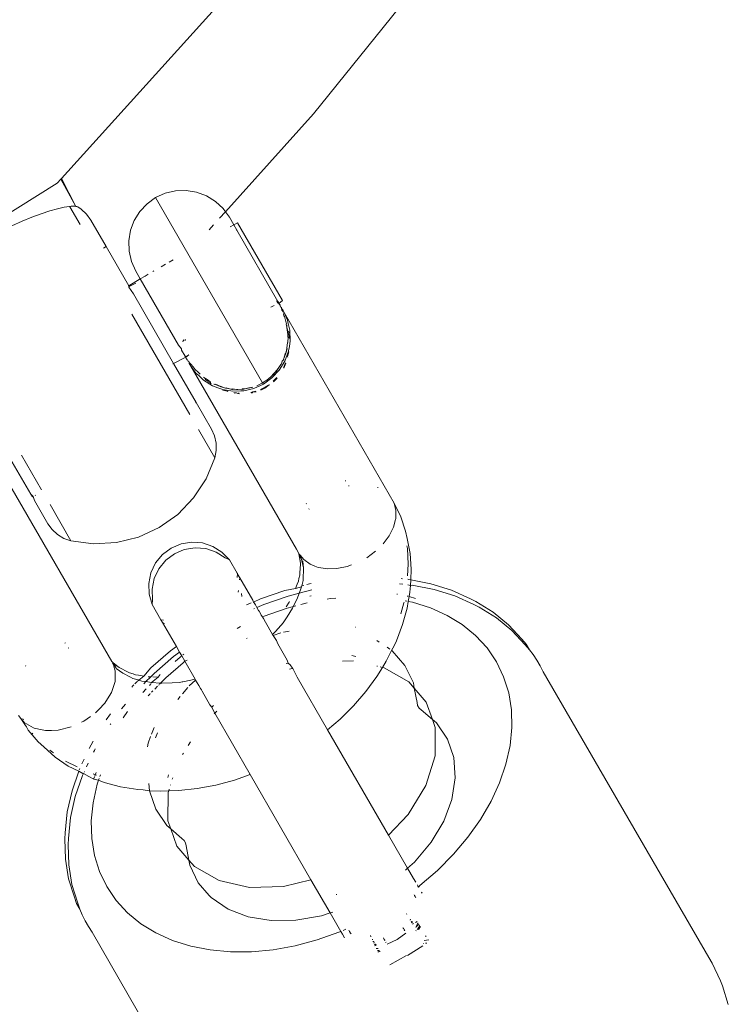
# Model space of a CAD drawing. Units: millimetres. Extents: x -4534 to 4839, y -3372 to 5344.
# Drawn here: x 1363 to 1402, y 2307 to 2362 of the extents above; entities that cross this region are included whole.
import ezdxf

# ---------------------------------------------------------------- set-up
doc = ezdxf.new("R2010")
doc.units = ezdxf.units.MM
doc.layers.add('Toestel 2D', color=7, linetype='Continuous', lineweight=20)

# ---------------------------------------------------------------- blocks, each defined once
blk = doc.blocks.new('RB1308_')
at = {"color": 0}
for p, q in [((-399.5791, -457.3749), (-398.0482, -455.4722)), ((-399.5867, -456.1908), (-400.9806, -457.735)), ((-400.0691, -457.9191), (-399.5791, -457.3749)), ((-401.0035, -457.7604), (-401.8224, -458.2734)), ((-400.9836, -457.7383), (-401.0035, -457.7604)), ((-400.9806, -457.735), (-400.9836, -457.7383)), ((-400.9004, -457.8896), (-400.9836, -457.7383)), ((-400.9806, -457.735), (-400.9004, -457.8896)), ((-400.4033, -457.8159), (-400.4569, -457.8402)), ((-400.3461, -457.8025), (-400.4033, -457.8159)), ((-400.2873, -457.8006), (-400.3461, -457.8025)), ((-400.2293, -457.8101), (-400.2873, -457.8006)), ((-400.1743, -457.8307), (-400.2293, -457.8101)), ((-400.5047, -457.8745), (-400.5449, -457.9173)), ((-400.4569, -457.8402), (-400.5047, -457.8745)), ((-400.4569, -457.8402), (-399.8623, -458.87)), ((-400.1245, -457.8616), (-400.1743, -457.8307)), ((-400.0816, -457.9017), (-400.1245, -457.8616)), ((-401.0926, -457.9301), (-401.1445, -457.9492)), ((-401.0448, -457.9148), (-401.0926, -457.9301)), ((-401.0448, -457.9148), (-401.0016, -457.903)), ((-401.0016, -457.903), (-400.9647, -457.8946)), ((-400.9349, -457.8892), (-400.9647, -457.8946)), ((-400.9266, -457.8882), (-400.9349, -457.8892)), ((-400.8763, -457.9908), (-400.9332, -457.8922)), ((-400.9266, -457.8882), (-400.9117, -457.8887)), ((-400.904, -457.889), (-400.9117, -457.8887)), ((-400.9004, -457.8896), (-400.904, -457.889)), ((-400.8957, -457.8908), (-400.9004, -457.8896)), ((-400.8898, -457.8924), (-400.8957, -457.8908)), ((-400.8898, -457.8924), (-400.8712, -457.9058)), ((-400.841, -457.9332), (-400.8712, -457.9058)), ((-400.5449, -457.9173), (-400.576, -457.9672)), ((-400.1021, -457.9558), (-400.0691, -457.9191)), ((-400.0691, -457.9191), (-400.0816, -457.9017)), ((-400.0474, -457.9494), (-400.0691, -457.9191)), ((-401.1993, -457.9719), (-401.2556, -457.9979)), ((-401.1445, -457.9492), (-401.1993, -457.9719)), ((-400.8171, -457.9663), (-400.841, -457.9332)), ((-400.8171, -457.9663), (-400.7324, -458.113)), ((-400.576, -457.9672), (-400.5967, -458.0222)), ((-400.0228, -457.992), (-400.0474, -457.9494)), ((-400.0016, -457.9806), (-400.0228, -457.992)), ((-399.7521, -458.4129), (-400.0016, -457.9806)), ((-400.5967, -458.0222), (-400.6064, -458.0801)), ((-400.1604, -458.0204), (-400.1353, -457.9926)), ((-400.0228, -457.992), (-400.0426, -458.0034)), ((-400.0059, -458.0213), (-400.0228, -457.992)), ((-400.0073, -458.019), (-400.0059, -458.0213)), ((-399.7771, -458.4177), (-400.0059, -458.0213)), ((-400.6064, -458.0801), (-400.6045, -458.1388)), ((-400.7467, -458.1213), (-400.7324, -458.113)), ((-400.6069, -458.3303), (-400.7324, -458.113)), ((-400.6045, -458.1388), (-400.5912, -458.1959)), ((-400.5912, -458.1959), (-400.567, -458.2494)), ((-400.3598, -458.1866), (-400.382, -458.1994)), ((-400.5424, -458.292), (-400.567, -458.2494)), ((-400.4663, -458.2481), (-400.4723, -458.2516)), ((-400.4015, -458.2106), (-400.427, -458.2254)), ((-400.6069, -458.3303), (-400.5424, -458.292)), ((-400.5156, -458.2774), (-400.5424, -458.292)), ((-400.5424, -458.292), (-400.3299, -458.6601)), ((-400.4986, -458.2668), (-400.5156, -458.2774)), ((-400.6106, -458.3323), (-400.6069, -458.3303)), ((-400.6069, -458.3303), (-400.6046, -458.3344)), ((-400.6067, -458.3391), (-400.6046, -458.3344)), ((-400.6067, -458.3391), (-400.5807, -458.3757)), ((-400.6046, -458.3344), (-400.5678, -458.3169)), ((-400.6046, -458.3344), (-400.6029, -458.3373)), ((-400.5807, -458.3757), (-400.3571, -458.763)), ((-399.7846, -458.4143), (-399.7784, -458.4282)), ((-399.7771, -458.4177), (-399.7752, -458.4221)), ((-399.7752, -458.4221), (-399.7728, -458.425)), ((-399.7521, -458.4129), (-399.7718, -458.4291)), ((-399.7989, -458.4401), (-399.8166, -458.4503)), ((-399.7728, -458.425), (-399.7784, -458.4282)), ((-399.7718, -458.4291), (-399.7784, -458.4282)), ((-399.7728, -458.425), (-399.7718, -458.4291)), ((-399.7718, -458.4291), (-399.7676, -458.4341)), ((-399.7699, -458.4325), (-399.7718, -458.4291)), ((-399.7662, -458.4365), (-399.7699, -458.4325)), ((-399.7676, -458.4341), (-399.7662, -458.4365)), ((-399.7648, -458.4389), (-399.7662, -458.4365)), ((-399.7649, -458.4441), (-399.7648, -458.4389)), ((-399.7649, -458.4441), (-399.763, -458.4475)), ((-399.7573, -458.4519), (-399.763, -458.4475)), ((-399.7573, -458.4519), (-399.7581, -458.4566)), ((-399.7581, -458.4566), (-399.7512, -458.4624)), ((-399.7581, -458.4566), (-399.7551, -458.4656)), ((-399.7512, -458.4624), (-399.7551, -458.4656)), ((-399.7551, -458.4656), (-399.7528, -458.4691)), ((-399.7512, -458.4624), (-399.7528, -458.4691)), ((-399.752, -458.4727), (-399.7528, -458.4691)), ((-399.7498, -458.4763), (-399.752, -458.4727)), ((-399.7512, -458.4624), (-399.7482, -458.4677)), ((-399.7498, -458.4763), (-399.7432, -458.4787)), ((-399.7482, -458.4677), (-399.7432, -458.4787)), ((-400.5894, -458.4878), (-400.2672, -459.0458)), ((-399.7439, -458.4981), (-399.7463, -458.4856)), ((-399.7417, -458.5016), (-399.7439, -458.4981)), ((-399.7432, -458.4787), (-399.7238, -458.5215)), ((-399.1318, -459.5384), (-399.7432, -458.4787)), ((-399.7417, -458.5016), (-399.7395, -458.5054)), ((-399.7391, -458.5107), (-399.7395, -458.5054)), ((-399.7391, -458.5107), (-399.7373, -458.5138)), ((-399.7373, -458.5138), (-399.7362, -458.5213)), ((-399.7362, -458.5213), (-399.7317, -458.5374)), ((-399.7238, -458.5215), (-399.7197, -458.5395)), ((-399.7305, -458.5427), (-399.7317, -458.5374)), ((-399.7305, -458.5427), (-399.731, -458.5464)), ((-399.731, -458.5464), (-399.7282, -458.5611)), ((-399.7282, -458.5611), (-399.7284, -458.5477)), ((-399.7282, -458.5611), (-399.7247, -458.5767)), ((-399.7282, -458.5611), (-399.7259, -458.5791)), ((-399.7259, -458.5791), (-399.7239, -458.5864)), ((-399.7242, -458.5821), (-399.7247, -458.5767)), ((-399.7247, -458.5767), (-399.7197, -458.5853)), ((-399.7197, -458.5853), (-399.7242, -458.5821)), ((-399.7239, -458.5864), (-399.7225, -458.605)), ((-399.7109, -458.5774), (-399.7197, -458.5395)), ((-399.7197, -458.5853), (-399.7176, -458.589)), ((-399.7109, -458.5774), (-399.7086, -458.6374)), ((-400.3056, -458.6419), (-400.3037, -458.6373)), ((-400.3037, -458.6373), (-400.3007, -458.6317)), ((-400.2915, -458.6296), (-400.295, -458.6357)), ((-399.7207, -458.6166), (-399.7229, -458.6425)), ((-399.718, -458.601), (-399.7225, -458.605)), ((-399.7225, -458.605), (-399.7222, -458.6099)), ((-399.7222, -458.6099), (-399.7222, -458.614)), ((-399.7207, -458.6166), (-399.7222, -458.614)), ((-399.7215, -458.645), (-399.7207, -458.6166)), ((-399.7176, -458.589), (-399.718, -458.601)), ((-399.718, -458.601), (-399.7159, -458.6046)), ((-399.7159, -458.6046), (-399.7158, -458.6208)), ((-399.7137, -458.6245), (-399.7158, -458.6208)), ((-399.7086, -458.6374), (-399.7139, -458.6675)), ((-400.3142, -458.6814), (-400.3299, -458.6601)), ((-400.3142, -458.6814), (-400.3144, -458.6788)), ((-400.313, -458.6894), (-400.3142, -458.6814)), ((-400.313, -458.6894), (-400.2938, -458.7227)), ((-399.7185, -458.6948), (-399.7393, -458.7498)), ((-399.7278, -458.6788), (-399.7343, -458.7058)), ((-399.7343, -458.7058), (-399.7265, -458.6811)), ((-399.7272, -458.6763), (-399.7278, -458.6788)), ((-399.7265, -458.6811), (-399.7278, -458.6788)), ((-399.7272, -458.6763), (-399.7235, -458.6483)), ((-399.7265, -458.6811), (-399.7272, -458.6763)), ((-399.7229, -458.6425), (-399.7251, -458.6455)), ((-399.7251, -458.6455), (-399.7235, -458.6483)), ((-399.7235, -458.6483), (-399.7229, -458.6425)), ((-399.7183, -458.6917), (-399.7185, -458.6948)), ((-399.7169, -458.6978), (-399.7185, -458.6948)), ((-399.7139, -458.6675), (-399.7183, -458.6917)), ((-400.2894, -458.7279), (-400.3571, -458.763)), ((-400.2938, -458.7227), (-400.2924, -458.725)), ((-400.2938, -458.7227), (-400.2894, -458.7279)), ((-400.2727, -458.7136), (-400.2924, -458.725)), ((-400.2727, -458.7136), (-400.2894, -458.7279)), ((-400.2872, -458.7341), (-400.2894, -458.7279)), ((-400.2894, -458.7279), (-400.2874, -458.7313)), ((-400.2874, -458.7313), (-400.2858, -458.7365)), ((-400.2872, -458.7341), (-400.2858, -458.7365)), ((-400.2844, -458.7389), (-400.2872, -458.7341)), ((-400.2858, -458.7365), (-400.2811, -458.7423)), ((-400.2858, -458.7365), (-400.2844, -458.7389)), ((-400.2811, -458.7423), (-400.2844, -458.7389)), ((-400.2811, -458.7423), (-400.2779, -458.7448)), ((-400.2779, -458.7448), (-400.2769, -458.7519)), ((-399.7393, -458.7498), (-399.7703, -458.7997)), ((-399.7537, -458.75), (-399.7576, -458.7629)), ((-399.7478, -458.7436), (-399.7537, -458.75)), ((-399.7478, -458.7436), (-399.7459, -458.7383)), ((-399.7437, -458.7421), (-399.7478, -458.7436)), ((-399.7442, -458.7342), (-399.7459, -458.7383)), ((-399.7372, -458.7086), (-399.7442, -458.7342)), ((-399.7442, -458.7342), (-399.7357, -458.7112)), ((-399.7343, -458.7058), (-399.7372, -458.7086)), ((-399.7357, -458.7112), (-399.7343, -458.7058)), ((-399.7169, -458.6978), (-399.7243, -458.7231)), ((-399.7223, -458.7265), (-399.7243, -458.7231)), ((-400.3571, -458.763), (-400.3612, -458.7643)), ((-400.3571, -458.763), (-400.2324, -458.979)), ((-400.2769, -458.7519), (-400.2715, -458.7542)), ((-400.2715, -458.7542), (-400.2662, -458.7607)), ((-400.2715, -458.7542), (-400.2709, -458.7624)), ((-400.2709, -458.7624), (-400.2678, -458.7677)), ((-400.2678, -458.7677), (-400.2622, -458.7655)), ((-400.2611, -458.777), (-400.2678, -458.7677)), ((-400.2622, -458.7655), (-400.2662, -458.7607)), ((-400.2622, -458.7655), (-400.2604, -458.7687)), ((-400.2334, -458.8157), (-400.2611, -458.777)), ((-399.675, -459.7945), (-400.2611, -458.777)), ((-400.2417, -458.7903), (-400.2604, -458.7687)), ((-400.2395, -458.7941), (-400.2417, -458.7903)), ((-400.2395, -458.7941), (-400.2351, -458.797)), ((-400.2351, -458.797), (-400.2333, -458.8001)), ((-400.2333, -458.8001), (-400.2251, -458.8072)), ((-399.8106, -458.8426), (-399.7703, -458.7997)), ((-399.7755, -458.7908), (-399.7944, -458.8124)), ((-399.7755, -458.7908), (-399.7918, -458.8117)), ((-399.7755, -458.7908), (-399.7607, -458.769)), ((-399.7597, -458.7661), (-399.7607, -458.769)), ((-399.7576, -458.7629), (-399.7597, -458.7661)), ((-399.7432, -458.7766), (-399.747, -458.7854)), ((-399.7451, -458.7887), (-399.7413, -458.7799)), ((-399.735, -458.758), (-399.7432, -458.7766)), ((-399.7413, -458.7799), (-399.7331, -458.7613)), ((-400.2224, -458.8259), (-400.2334, -458.8157)), ((-400.2157, -458.8168), (-400.2251, -458.8072)), ((-400.2197, -458.8283), (-400.2224, -458.8259)), ((-400.1905, -458.8559), (-400.2197, -458.8283)), ((-400.2125, -458.8182), (-400.2157, -458.8168)), ((-400.2105, -458.8215), (-400.2157, -458.8168)), ((-400.1911, -458.8391), (-400.1852, -458.8425)), ((-400.1406, -458.8868), (-400.1905, -458.8559)), ((-400.1852, -458.8425), (-400.1807, -458.8457)), ((-400.1852, -458.8425), (-400.1781, -458.8548)), ((-400.1807, -458.8457), (-400.177, -458.8482)), ((-400.1781, -458.8548), (-400.1646, -458.8545)), ((-400.1675, -458.8605), (-400.1781, -458.8548)), ((-400.177, -458.8482), (-400.1646, -458.8545)), ((-400.1617, -458.8586), (-400.1675, -458.8605)), ((-400.1654, -458.8641), (-400.1675, -458.8605)), ((-400.1646, -458.8545), (-400.1617, -458.8586)), ((-400.1617, -458.8586), (-400.1577, -458.8613)), ((-399.8387, -458.8547), (-399.8623, -458.87)), ((-399.8106, -458.8426), (-399.8584, -458.8768)), ((-399.8169, -458.8372), (-399.8387, -458.8547)), ((-399.8149, -458.8352), (-399.8169, -458.8372)), ((-399.7969, -458.8175), (-399.8149, -458.8352)), ((-399.7995, -458.8181), (-399.8149, -458.8352)), ((-399.7875, -458.8444), (-399.8033, -458.8607)), ((-399.8015, -458.8639), (-399.7857, -458.8476)), ((-399.7944, -458.8124), (-399.7995, -458.8181)), ((-399.7837, -458.8404), (-399.7875, -458.8444)), ((-399.7857, -458.8476), (-399.7818, -458.8437)), ((-400.1513, -458.8723), (-400.1654, -458.8641)), ((-400.1543, -458.8632), (-400.1577, -458.8613)), ((-400.1528, -458.8658), (-400.1577, -458.8613)), ((-400.1543, -458.8632), (-400.1528, -458.8658)), ((-400.1513, -458.8723), (-400.1528, -458.8658)), ((-400.1513, -458.8723), (-400.1492, -458.8759)), ((-400.1119, -458.8972), (-400.1406, -458.8868)), ((-400.1329, -458.8766), (-400.1276, -458.8795)), ((-400.1289, -458.8767), (-400.1238, -458.8794)), ((-400.0951, -458.8909), (-400.1252, -458.8767)), ((-400.1238, -458.8794), (-400.0976, -458.8901)), ((-400.0887, -458.9055), (-400.1119, -458.8972)), ((-400.0951, -458.8909), (-400.0976, -458.8901)), ((-400.0976, -458.8901), (-400.0938, -458.8932)), ((-400.0685, -458.8988), (-400.0951, -458.8909)), ((-400.0951, -458.8909), (-400.0938, -458.8932)), ((-400.0938, -458.8932), (-400.0685, -458.8988)), ((-400.0859, -458.907), (-400.0887, -458.9055)), ((-400.0859, -458.907), (-400.0842, -458.9099)), ((-400.0859, -458.907), (-400.0279, -458.9165)), ((-400.0586, -458.9161), (-400.0842, -458.9099)), ((-400.0647, -458.8977), (-400.0685, -458.8988)), ((-400.0685, -458.8988), (-400.0632, -458.9002)), ((-400.039, -458.9044), (-400.0647, -458.8977)), ((-400.0632, -458.9002), (-400.039, -458.9044)), ((-400.0346, -458.905), (-400.039, -458.9044)), ((-400.0304, -458.9035), (-400.0346, -458.905)), ((-400.0346, -458.905), (-400.029, -458.9059)), ((-400.029, -458.9059), (-400.0324, -458.9087)), ((-400.0075, -458.9071), (-400.0304, -458.9035)), ((-400.0075, -458.9071), (-400.029, -458.9059)), ((-399.9837, -458.915), (-400.0279, -458.9165)), ((-400.0036, -458.9069), (-400.0075, -458.9071)), ((-400.0006, -458.9075), (-400.0036, -458.9069)), ((-399.9765, -458.9059), (-400.0006, -458.9075)), ((-399.9674, -458.9141), (-399.9837, -458.915)), ((-399.9739, -458.904), (-399.9765, -458.9059)), ((-399.9732, -458.9075), (-399.9765, -458.9059)), ((-399.9739, -458.904), (-399.9587, -458.9035)), ((-399.9732, -458.9075), (-399.9587, -458.9035)), ((-399.9119, -458.9011), (-399.9674, -458.9141)), ((-399.9587, -458.9035), (-399.9461, -458.9)), ((-399.9587, -458.9035), (-399.9481, -458.902)), ((-399.9461, -458.9), (-399.9387, -458.8985)), ((-399.9162, -458.8937), (-399.9405, -458.9004)), ((-399.9162, -458.8937), (-399.9387, -458.8985)), ((-399.8584, -458.8768), (-399.9119, -458.9011)), ((-399.8953, -458.887), (-399.8874, -458.8828)), ((-399.8623, -458.87), (-399.8874, -458.8828)), ((-399.8485, -458.894), (-399.8736, -458.9067)), ((-399.8718, -458.9099), (-399.8466, -458.8972)), ((-399.8584, -458.8768), (-399.8623, -458.87)), ((-399.8306, -458.8823), (-399.8485, -458.894)), ((-399.8466, -458.8972), (-399.8306, -458.8823)), ((-399.8306, -458.8823), (-399.8231, -458.8818)), ((-400.0586, -458.9161), (-400.0566, -458.9195)), ((-400.0071, -458.926), (-400.023, -458.9242)), ((-400.021, -458.9276), (-400.0071, -458.926)), ((-400.0071, -458.926), (-400.0008, -458.9298)), ((-400.0008, -458.9298), (-399.9913, -458.9309)), ((-399.9933, -458.9275), (-399.9991, -458.9269)), ((-399.9226, -458.9221), (-399.9272, -458.9233)), ((-399.9254, -458.9265), (-399.9201, -458.9252)), ((-399.9201, -458.9252), (-399.9161, -458.9205)), ((-399.8999, -458.9164), (-399.9161, -458.9205)), ((-399.9161, -458.9205), (-399.898, -458.9197)), ((-400.2324, -458.979), (-400.236, -458.9811)), ((-400.2324, -458.979), (-400.1464, -459.1279)), ((-400.2191, -459.129), (-400.1283, -459.2863)), ((-400.1464, -459.1279), (-400.1297, -459.1652)), ((-400.1297, -459.1652), (-400.1209, -459.2052)), ((-400.1209, -459.2052), (-400.1205, -459.2461)), ((-401.2665, -459.288), (-401.1502, -459.4893)), ((-401.0915, -459.4639), (-401.2029, -459.2711)), ((-400.1766, -459.4035), (-400.1283, -459.2863)), ((-400.1283, -459.2863), (-400.1205, -459.2461)), ((-401.3023, -459.3781), (-400.6998, -460.4195)), ((-400.2458, -459.5097), (-400.1766, -459.4035)), ((-399.4033, -459.4155), (-399.4005, -459.4148)), ((-399.3824, -459.4425), (-399.385, -459.4432)), ((-399.2209, -459.4526), (-399.2238, -459.4511)), ((-401.1417, -459.504), (-401.1502, -459.4893)), ((-401.1502, -459.4893), (-401.1381, -459.5019)), ((-401.1381, -459.5019), (-401.1417, -459.504)), ((-401.1381, -459.5019), (-401.1303, -459.5237)), ((-401.1248, -459.4943), (-401.1274, -459.4957)), ((-400.3337, -459.6011), (-400.2458, -459.5097)), ((-401.1303, -459.5237), (-401.0558, -459.6529)), ((-401.044, -459.5462), (-400.9277, -459.7477)), ((-399.6212, -459.5433), (-399.6193, -459.541)), ((-399.6044, -459.5708), (-399.6062, -459.5729)), ((-399.1318, -459.5384), (-399.0947, -459.6141)), ((-399.1217, -459.5802), (-399.1318, -459.5384)), ((-400.437, -459.6745), (-400.3337, -459.6011)), ((-399.1242, -459.6296), (-399.1231, -459.6257)), ((-399.1231, -459.6257), (-399.1217, -459.5802)), ((-399.0678, -459.6947), (-399.0947, -459.6141)), ((-401.0318, -459.686), (-401.0558, -459.6529)), ((-400.5523, -459.7274), (-400.437, -459.6745)), ((-399.1595, -459.72), (-399.1359, -459.6729)), ((-399.1359, -459.6729), (-399.1242, -459.6296)), ((-401.0016, -459.7136), (-401.0318, -459.686)), ((-400.9664, -459.7345), (-401.0016, -459.7136)), ((-400.9277, -459.7477), (-400.9664, -459.7345)), ((-400.6754, -459.7578), (-400.5523, -459.7274)), ((-399.1819, -459.7501), (-399.1595, -459.72)), ((-399.0584, -459.7349), (-399.0678, -459.6947)), ((-399.0421, -459.8189), (-399.0584, -459.7349)), ((-400.9277, -459.7477), (-400.802, -459.7646)), ((-400.802, -459.7646), (-400.6754, -459.7578)), ((-400.4195, -459.8245), (-400.3713, -459.7884)), ((-400.3159, -459.7647), (-400.3713, -459.7884)), ((-400.3159, -459.7647), (-400.2564, -459.755)), ((-400.2381, -459.7868), (-400.2976, -459.7964)), ((-400.1963, -459.7599), (-400.2564, -459.755)), ((-400.2381, -459.7868), (-400.178, -459.7916)), ((-400.1963, -459.7599), (-400.1392, -459.779)), ((-400.0883, -459.8111), (-400.1392, -459.779)), ((-399.193, -459.7651), (-399.1819, -459.7501)), ((-399.0582, -459.7909), (-399.061, -459.7761)), ((-399.0532, -459.8769), (-399.0582, -459.7909)), ((-400.4576, -459.8712), (-400.4195, -459.8245)), ((-400.4012, -459.8563), (-400.353, -459.8201)), ((-400.353, -459.8201), (-400.2976, -459.7964)), ((-400.1209, -459.8107), (-400.178, -459.7916)), ((-400.1209, -459.8107), (-400.07, -459.8429)), ((-400.0883, -459.8111), (-400.0465, -459.8546)), ((-400.0465, -459.8546), (-400.07, -459.8429)), ((-399.675, -459.7945), (-399.6677, -459.807)), ((-399.6606, -459.8195), (-399.6677, -459.807)), ((-399.6568, -459.8317), (-399.6606, -459.8195)), ((-399.6606, -459.8195), (-399.6534, -459.8285)), ((-399.6594, -459.8321), (-399.6606, -459.8195)), ((-399.6541, -459.8604), (-399.6594, -459.8321)), ((-399.6541, -459.8604), (-399.6568, -459.8317)), ((-399.6568, -459.8317), (-399.6486, -459.8439)), ((-399.6534, -459.8285), (-399.6343, -459.8526)), ((-399.6534, -459.8285), (-399.6486, -459.8439)), ((-399.6486, -459.8439), (-399.642, -459.8573)), ((-399.6438, -459.8592), (-399.6486, -459.8439)), ((-399.2838, -459.8417), (-399.235, -459.8062)), ((-399.0363, -459.9062), (-399.0421, -459.8189)), ((-400.4576, -459.8712), (-400.4835, -459.9257)), ((-400.4393, -459.9029), (-400.4012, -459.8563)), ((-400.0465, -459.8546), (-400.0047, -459.9271)), ((-399.6553, -459.9252), (-399.6524, -459.8786)), ((-399.6515, -459.8743), (-399.6541, -459.8604)), ((-399.6524, -459.8786), (-399.6515, -459.8743)), ((-399.6362, -459.8985), (-399.6438, -459.8592)), ((-399.6386, -459.8618), (-399.6362, -459.8985)), ((-399.6362, -459.8985), (-399.6355, -459.9021)), ((-399.6343, -459.8526), (-399.5985, -459.8783)), ((-399.5985, -459.8783), (-399.5729, -459.8883)), ((-399.5729, -459.8883), (-399.5546, -459.8954)), ((-399.5546, -459.8954), (-399.5107, -459.9023)), ((-399.45, -459.9016), (-399.4406, -459.8998)), ((-399.4406, -459.8998), (-399.3935, -459.8904)), ((-399.3935, -459.8904), (-399.3678, -459.8811)), ((-399.0573, -459.9433), (-399.0532, -459.8769)), ((-400.4955, -459.9847), (-400.4835, -459.9257)), ((-400.4393, -459.9029), (-400.4652, -459.9574)), ((-400.0047, -459.9271), (-400.0014, -459.9327)), ((-400.0028, -459.9303), (-400.0047, -459.9271)), ((-400.0028, -459.9303), (-400.0031, -459.9526)), ((-400.0014, -459.9327), (-400.0028, -459.9303)), ((-399.9891, -459.9541), (-400.0014, -459.9327)), ((-399.9903, -459.9653), (-399.9891, -459.9541)), ((-399.9174, -460.0782), (-399.9891, -459.9541)), ((-399.6609, -459.9568), (-399.6555, -459.938)), ((-399.6555, -459.938), (-399.6553, -459.9252)), ((-399.6381, -459.9551), (-399.6356, -459.9078)), ((-399.6374, -459.9693), (-399.6381, -459.9551)), ((-399.6356, -459.9078), (-399.6355, -459.9021)), ((-399.5107, -459.9023), (-399.5044, -459.9033)), ((-399.5044, -459.9033), (-399.45, -459.9016)), ((-399.0394, -459.9643), (-399.0363, -459.9062)), ((-400.4931, -460.0449), (-400.4955, -459.9847)), ((-400.4772, -460.0164), (-400.4652, -459.9574)), ((-399.6799, -460.0132), (-399.67, -459.9883)), ((-399.6461, -460.0032), (-399.6799, -460.0132)), ((-399.67, -459.9883), (-399.6637, -459.9728)), ((-399.6637, -459.9728), (-399.6609, -459.9568)), ((-399.6515, -460.0202), (-399.6461, -460.0032)), ((-399.645, -459.9987), (-399.6461, -460.0032)), ((-399.6374, -459.9693), (-399.645, -459.9987)), ((-399.6337, -459.9957), (-399.645, -459.9987)), ((-399.6028, -459.9875), (-399.6177, -459.9915)), ((-399.5929, -459.9858), (-399.6028, -459.9875)), ((-399.1011, -459.9876), (-399.0834, -459.9892)), ((-399.0854, -459.959), (-399.0927, -459.9583)), ((-399.0496, -459.9623), (-399.0561, -459.9617)), ((-399.0552, -459.9918), (-399.0411, -459.996)), ((-399.0394, -459.9643), (-399.0496, -459.9623)), ((-399.0441, -460.0331), (-399.0411, -459.996)), ((-399.0411, -459.996), (-399.0394, -459.9643)), ((-399.0411, -459.996), (-399.0313, -459.994)), ((-398.9275, -459.9863), (-399.0394, -459.9643)), ((-399.0313, -459.994), (-398.9092, -460.018)), ((-398.8131, -460.0223), (-398.9275, -459.9863)), ((-400.4931, -460.0449), (-400.4764, -460.1028)), ((-400.4772, -460.0164), (-400.4748, -460.0766)), ((-399.9972, -460.0248), (-399.9991, -460.034)), ((-399.9795, -460.0415), (-399.9789, -460.0566)), ((-399.739, -460.0236), (-399.8742, -460.0708)), ((-399.8559, -460.1025), (-399.7207, -460.0553)), ((-399.6799, -460.0132), (-399.739, -460.0236)), ((-399.7207, -460.0553), (-399.6588, -460.0389)), ((-399.6713, -460.071), (-399.6588, -460.0389)), ((-399.6588, -460.0389), (-399.6515, -460.0202)), ((-399.6588, -460.0389), (-399.5891, -460.0205)), ((-399.6009, -460.0548), (-399.5925, -460.0533)), ((-399.1173, -460.0439), (-399.1138, -460.0446)), ((-399.0586, -460.0555), (-399.0542, -460.0563)), ((-399.0528, -460.0847), (-399.0482, -460.0575)), ((-399.0482, -460.0575), (-399.0441, -460.0331)), ((-399.0482, -460.0575), (-399.0135, -460.0684)), ((-398.9092, -460.018), (-398.7948, -460.054)), ((-398.7076, -460.0697), (-398.8131, -460.0223)), ((-398.7948, -460.054), (-398.6893, -460.1014)), ((-400.4764, -460.1028), (-400.4748, -460.0766)), ((-400.4279, -460.1867), (-400.4764, -460.1028)), ((-399.9254, -460.0932), (-399.9512, -460.1045)), ((-399.9139, -460.0882), (-399.9174, -460.0782)), ((-399.8742, -460.0708), (-399.9139, -460.0882)), ((-399.9091, -460.0926), (-399.9139, -460.0882)), ((-399.9021, -460.1043), (-399.9091, -460.0926)), ((-399.8938, -460.1191), (-399.9021, -460.1043)), ((-399.8938, -460.1191), (-399.8559, -460.1025)), ((-399.8848, -460.1347), (-399.8938, -460.1191)), ((-399.732, -460.1149), (-399.7154, -460.0884)), ((-399.6923, -460.1132), (-399.7317, -460.1236)), ((-399.7154, -460.0884), (-399.7135, -460.0845)), ((-399.6964, -460.1214), (-399.6923, -460.1132)), ((-399.6923, -460.1132), (-399.6713, -460.071)), ((-399.6774, -460.1092), (-399.6923, -460.1132)), ((-399.6151, -460.0928), (-399.6494, -460.1019)), ((-399.4874, -460.0694), (-399.5031, -460.0722)), ((-399.4563, -460.0664), (-399.4874, -460.0694)), ((-399.0947, -460.1534), (-399.0769, -460.092)), ((-399.0769, -460.092), (-399.0763, -460.0884)), ((-399.0617, -460.083), (-399.0703, -460.0813)), ((-399.0592, -460.1227), (-399.0528, -460.0847)), ((-399.0299, -460.0892), (-399.0528, -460.0847)), ((-398.9294, -460.1208), (-399.0299, -460.0892)), ((-398.7076, -460.0697), (-398.6776, -460.0852)), ((-398.6893, -460.1014), (-398.6593, -460.1169)), ((-398.5809, -460.1445), (-398.6776, -460.0852)), ((-398.6593, -460.1169), (-398.5625, -460.1762)), ((-399.9116, -460.1269), (-399.9071, -460.1249)), ((-399.8809, -460.1396), (-399.8848, -460.1347)), ((-399.8739, -460.1525), (-399.8809, -460.1396)), ((-399.8697, -460.1608), (-399.8739, -460.1525)), ((-399.864, -460.1708), (-399.8697, -460.1608)), ((-399.8532, -460.1661), (-399.864, -460.1708)), ((-399.864, -460.1708), (-399.8577, -460.1794)), ((-399.7317, -460.1236), (-399.8532, -460.1661)), ((-399.7489, -460.2032), (-399.7267, -460.1707)), ((-399.7267, -460.1707), (-399.6964, -460.1214)), ((-399.0843, -460.2132), (-399.0592, -460.1227)), ((-398.8368, -460.1625), (-398.9294, -460.1208)), ((-398.753, -460.2138), (-398.8368, -460.1625)), ((-398.4954, -460.2143), (-398.5809, -460.1445)), ((-400.4279, -460.1867), (-400.4132, -460.1893)), ((-400.4189, -460.2023), (-400.4279, -460.1867)), ((-400.4086, -460.2068), (-400.4189, -460.2023)), ((-400.4189, -460.2023), (-400.342, -460.3356)), ((-400.0038, -460.2349), (-399.9851, -460.225)), ((-399.8474, -460.1995), (-399.8577, -460.1794)), ((-399.8076, -460.2685), (-399.8474, -460.1995)), ((-399.791, -460.2519), (-399.7618, -460.2186)), ((-399.7598, -460.2159), (-399.7618, -460.2186)), ((-399.7489, -460.2032), (-399.7598, -460.2159)), ((-399.3466, -460.2281), (-399.3491, -460.2271)), ((-399.1194, -460.3036), (-399.0843, -460.2132)), ((-398.679, -460.2743), (-398.753, -460.2138)), ((-398.5625, -460.1762), (-398.4771, -460.246)), ((-398.4222, -460.2938), (-398.4954, -460.2143)), ((-399.8076, -460.2685), (-399.791, -460.2519)), ((-399.8047, -460.2734), (-399.8076, -460.2685)), ((-399.8047, -460.2734), (-399.7609, -460.2589)), ((-399.8047, -460.2734), (-399.7858, -460.3026)), ((-399.7474, -460.2558), (-399.7145, -460.2501)), ((-398.6155, -460.3432), (-398.679, -460.2743)), ((-398.4771, -460.246), (-398.4039, -460.3255)), ((-400.9581, -460.3158), (-400.961, -460.3165)), ((-400.342, -460.3356), (-400.3753, -460.3601)), ((-400.3237, -460.3673), (-400.342, -460.3356)), ((-399.9486, -460.2882), (-399.9524, -460.29)), ((-399.7774, -460.3207), (-399.7858, -460.3026)), ((-399.7253, -460.4109), (-399.7774, -460.3207)), ((-399.2271, -460.3017), (-399.2141, -460.3105)), ((-399.1455, -460.3572), (-399.1323, -460.3307)), ((-399.1323, -460.3307), (-399.1194, -460.3036)), ((-398.3983, -460.3217), (-398.4222, -460.2938)), ((-398.38, -460.3534), (-398.4039, -460.3255)), ((-398.38, -460.3534), (-398.3983, -460.3217)), ((-400.9426, -460.3442), (-400.94, -460.3435)), ((-400.3753, -460.3601), (-400.4838, -460.4535)), ((-400.4655, -460.4853), (-400.357, -460.3918)), ((-400.357, -460.3918), (-400.3237, -460.3673)), ((-400.3237, -460.3673), (-400.3121, -460.3873)), ((-400.3216, -460.3943), (-400.3121, -460.3873)), ((-400.3121, -460.3873), (-400.2949, -460.4171)), ((-400.3051, -460.3821), (-400.3004, -460.3787)), ((-399.366, -460.3857), (-399.3454, -460.3903)), ((-399.1756, -460.4175), (-399.1455, -460.3572)), ((-399.1713, -460.3396), (-399.1554, -460.3504)), ((-399.1455, -460.3572), (-399.1434, -460.3586)), ((-399.1434, -460.3586), (-399.0718, -460.4407)), ((-398.5634, -460.4198), (-398.6155, -460.3432)), ((-398.38, -460.3534), (-398.3589, -460.3795)), ((-398.3378, -460.4105), (-398.3589, -460.3795)), ((-401.178, -460.4418), (-401.18, -460.4439)), ((-400.6998, -460.4195), (-400.6934, -460.4259)), ((-400.6786, -460.4515), (-400.6965, -460.4288)), ((-400.6934, -460.4259), (-400.6674, -460.4465)), ((-400.6934, -460.4259), (-400.6933, -460.4291)), ((-400.6674, -460.4465), (-400.6933, -460.4291)), ((-400.6933, -460.4291), (-400.6786, -460.4515)), ((-400.6933, -460.4291), (-400.6858, -460.4595)), ((-400.6595, -460.4527), (-400.6674, -460.4465)), ((-400.3033, -460.426), (-400.4008, -460.5099)), ((-400.3491, -460.4179), (-400.3216, -460.3943)), ((-400.2949, -460.4171), (-400.3033, -460.426)), ((-400.2821, -460.4104), (-400.2949, -460.4171)), ((-400.2375, -460.5166), (-400.2949, -460.4171)), ((-399.7311, -460.4297), (-399.7209, -460.4272)), ((-399.7209, -460.4272), (-399.7253, -460.4109)), ((-399.7101, -460.4374), (-399.7209, -460.4272)), ((-399.7066, -460.4434), (-399.7101, -460.4374)), ((-399.7066, -460.4434), (-399.7008, -460.4499)), ((-399.358, -460.4156), (-399.4178, -460.4172)), ((-399.2249, -460.445), (-399.2276, -460.4444)), ((-399.1964, -460.4514), (-399.1756, -460.4175)), ((-399.0718, -460.4407), (-399.0249, -460.5381)), ((-398.5231, -460.5032), (-398.5634, -460.4198)), ((-398.3195, -460.4422), (-398.3378, -460.4105)), ((-398.3195, -460.4422), (-398.3032, -460.476)), ((-400.6858, -460.4595), (-400.6817, -460.4712)), ((-400.6817, -460.4712), (-400.6826, -460.5296)), ((-400.6786, -460.4515), (-400.6768, -460.4575)), ((-400.6386, -460.4836), (-400.6768, -460.4575)), ((-400.6595, -460.4527), (-400.6555, -460.4544)), ((-400.6555, -460.4544), (-400.6137, -460.4757)), ((-400.6386, -460.4836), (-400.5964, -460.5055)), ((-400.6137, -460.4757), (-400.6026, -460.4822)), ((-400.5816, -460.4876), (-400.6026, -460.4822)), ((-400.5682, -460.4925), (-400.5816, -460.4876)), ((-400.5682, -460.4925), (-400.5517, -460.4951)), ((-400.5517, -460.4951), (-400.5223, -460.4996)), ((-400.5223, -460.4996), (-400.5506, -460.523)), ((-400.4838, -460.4535), (-400.5223, -460.4996)), ((-400.4841, -460.504), (-400.4655, -460.4853)), ((-400.4438, -460.5062), (-400.4319, -460.4911)), ((-399.6982, -460.4579), (-399.7128, -460.4615)), ((-399.7008, -460.4499), (-399.6945, -460.457)), ((-399.7008, -460.4499), (-399.6982, -460.4579)), ((-399.6945, -460.457), (-399.6982, -460.4579)), ((-399.6701, -460.5065), (-399.6945, -460.457)), ((-399.2884, -460.5852), (-399.2278, -460.5026)), ((-399.2278, -460.5026), (-399.1964, -460.4514)), ((-399.1964, -460.4514), (-399.2092, -460.4485)), ((-399.1874, -460.4534), (-399.1964, -460.4514)), ((-399.0499, -460.5316), (-399.1874, -460.4534)), ((-398.3032, -460.476), (-397.3832, -462.064)), ((-400.7024, -460.5907), (-400.6826, -460.5296)), ((-400.5964, -460.5055), (-400.5846, -460.5135)), ((-400.5831, -460.5535), (-400.5895, -460.5611)), ((-400.5846, -460.5135), (-400.5549, -460.5213)), ((-400.5773, -460.5476), (-400.5831, -460.5535)), ((-400.5616, -460.5319), (-400.5721, -460.5425)), ((-400.5506, -460.523), (-400.5591, -460.5293)), ((-400.5549, -460.5213), (-400.5506, -460.523)), ((-400.5506, -460.523), (-400.5333, -460.5271)), ((-400.5333, -460.5271), (-400.5106, -460.5307)), ((-400.523, -460.5431), (-400.5106, -460.5307)), ((-400.5106, -460.5307), (-400.4841, -460.504)), ((-400.5106, -460.5307), (-400.4792, -460.5357)), ((-400.4979, -460.5032), (-400.4841, -460.504)), ((-400.492, -460.5516), (-400.4831, -460.5427)), ((-400.4799, -460.5394), (-400.4792, -460.5357)), ((-400.4792, -460.5357), (-400.4438, -460.5062)), ((-400.4792, -460.5357), (-400.4296, -460.5389)), ((-400.4727, -460.5046), (-400.4438, -460.5062)), ((-400.4466, -460.556), (-400.4621, -460.5716)), ((-400.4383, -460.5477), (-400.4414, -460.5507)), ((-400.4296, -460.5389), (-400.4357, -460.5451)), ((-400.4008, -460.5099), (-400.4296, -460.5389)), ((-400.4296, -460.5389), (-400.4228, -460.5394)), ((-400.4228, -460.5394), (-400.3646, -460.538)), ((-400.3646, -460.538), (-400.3252, -460.5351)), ((-400.3252, -460.5351), (-400.3088, -460.532)), ((-400.3088, -460.532), (-400.3053, -460.5316)), ((-400.3053, -460.5316), (-400.2616, -460.5231)), ((-400.27, -460.5532), (-400.2346, -460.5215)), ((-400.2616, -460.5231), (-400.2375, -460.5166)), ((-400.2346, -460.5215), (-400.2375, -460.5166)), ((-400.2346, -460.5215), (-400.2255, -460.5372)), ((-400.2255, -460.5372), (-400.2171, -460.5522)), ((-400.2073, -460.5689), (-400.2171, -460.5522)), ((-399.5014, -460.7988), (-399.6701, -460.5065)), ((-399.0195, -460.5672), (-399.0499, -460.5316)), ((-399.0249, -460.5381), (-399.0195, -460.5672)), ((-398.4952, -460.5926), (-398.5231, -460.5032)), ((-400.7397, -460.6504), (-400.706, -460.5965)), ((-400.7024, -460.5907), (-400.706, -460.5965)), ((-400.5273, -460.5906), (-400.5103, -460.5704)), ((-400.49, -460.5997), (-400.498, -460.6092)), ((-400.4875, -460.5971), (-400.49, -460.5997)), ((-400.4724, -460.582), (-400.4798, -460.5894)), ((-400.3084, -460.5983), (-400.2785, -460.5625)), ((-400.2028, -460.577), (-400.2073, -460.5689)), ((-400.2028, -460.577), (-400.1986, -460.5842)), ((-400.1552, -460.6591), (-400.1986, -460.5842)), ((-399.3569, -460.6645), (-399.2884, -460.5852)), ((-399.0195, -460.5672), (-399.0045, -460.6472)), ((-398.9531, -460.6448), (-399.0195, -460.5672)), ((-398.4798, -460.6869), (-398.4952, -460.5926)), ((-400.7397, -460.6504), (-400.7734, -460.6854)), ((-400.6465, -460.6819), (-400.6239, -460.6552)), ((-400.3343, -460.6292), (-400.3215, -460.6139)), ((-400.1444, -460.6723), (-400.1552, -460.6591)), ((-400.1444, -460.6723), (-400.136, -460.6635)), ((-399.4325, -460.7397), (-399.3569, -460.6645)), ((-399.0045, -460.6472), (-399.0011, -460.6633)), ((-399.0011, -460.6633), (-398.9931, -460.6771)), ((-398.9191, -460.741), (-398.9531, -460.6448)), ((-401.2056, -460.7355), (-401.2194, -460.7195)), ((-400.7734, -460.6854), (-400.7919, -460.7046)), ((-400.7074, -460.7087), (-400.7316, -460.7428)), ((-400.6376, -460.7322), (-400.6127, -460.6972)), ((-400.1399, -460.6855), (-400.1444, -460.6723)), ((-400.1399, -460.6855), (-400.128, -460.7061)), ((-400.128, -460.7061), (-400.1318, -460.71)), ((-400.1177, -460.6952), (-400.128, -460.7061)), ((-400.128, -460.7061), (-399.9312, -461.047)), ((-398.9931, -460.6771), (-398.981, -460.6881)), ((-398.981, -460.6881), (-398.9191, -460.741)), ((-398.4772, -460.7852), (-398.4798, -460.6869)), ((-401.1837, -460.7609), (-401.2056, -460.7355)), ((-401.1801, -460.775), (-401.2056, -460.7355)), ((-401.1966, -460.7375), (-401.1892, -460.7417)), ((-401.1754, -460.7655), (-401.1837, -460.7609)), ((-401.1801, -460.775), (-401.1738, -460.7823)), ((-401.1359, -460.7876), (-401.1754, -460.7655)), ((-400.8556, -460.7496), (-400.8693, -460.7558)), ((-400.8186, -460.7234), (-400.8556, -460.7496)), ((-400.7091, -460.7687), (-400.7067, -460.7653)), ((-399.5014, -460.7988), (-399.4325, -460.7397)), ((-398.9191, -460.741), (-398.8966, -460.7603)), ((-398.9035, -460.7852), (-398.9191, -460.741)), ((-398.8966, -460.7603), (-398.8357, -460.8495)), ((-401.1652, -460.8008), (-401.1738, -460.7823)), ((-401.1652, -460.8008), (-401.1093, -460.8654)), ((-401.1439, -460.8165), (-401.1401, -460.8209)), ((-401.1326, -460.7894), (-401.1359, -460.7876)), ((-401.088, -460.799), (-401.1326, -460.7894)), ((-401.0698, -460.8028), (-401.088, -460.799)), ((-401.0358, -460.8017), (-401.0698, -460.8028)), ((-400.9995, -460.8004), (-401.0358, -460.8017)), ((-400.9995, -460.8004), (-400.9264, -460.7822)), ((-400.466, -460.7846), (-400.4804, -460.8229)), ((-400.4576, -460.8425), (-400.4472, -460.815)), ((-399.1638, -461.3835), (-399.5014, -460.7988)), ((-398.9045, -460.9433), (-398.9035, -460.7852)), ((-398.4875, -460.8862), (-398.4772, -460.7852)), ((-401.0791, -460.8937), (-401.1093, -460.8654)), ((-400.8154, -460.8812), (-400.8268, -460.9013)), ((-400.8037, -460.8611), (-400.8154, -460.8812)), ((-400.4993, -460.8731), (-400.5024, -460.8923)), ((-400.485, -460.835), (-400.4993, -460.8731)), ((-400.2641, -460.8642), (-400.277, -460.8853)), ((-398.8357, -460.8495), (-398.8004, -460.9526)), ((-401.0791, -460.8937), (-401.0149, -460.9507)), ((-401.0446, -460.9108), (-401.0309, -460.9228)), ((-401.0309, -460.9228), (-401.0251, -460.9267)), ((-400.7971, -460.913), (-400.8026, -460.9227)), ((-400.7971, -460.913), (-400.7922, -460.9046)), ((-400.3027, -460.9272), (-400.3079, -460.9357)), ((-398.5104, -460.9891), (-398.4875, -460.8862)), ((-401.0149, -460.9507), (-400.9423, -461.0002)), ((-400.9573, -460.972), (-400.8932, -461.0045)), ((-400.8548, -460.9618), (-400.8665, -460.9872)), ((-400.8414, -461.0043), (-400.8322, -460.9843)), ((-398.956, -461.1084), (-398.9045, -460.9433)), ((-398.8004, -460.9526), (-398.7921, -461.0657)), ((-398.5458, -461.0925), (-398.5104, -460.9891)), ((-400.9423, -461.0002), (-400.8845, -461.0286)), ((-400.8845, -461.0286), (-400.9218, -461.1377)), ((-400.8845, -461.0286), (-400.8621, -461.0417)), ((-400.8789, -461.0142), (-400.8815, -461.0199)), ((-400.8632, -461.0517), (-400.8588, -461.042)), ((-400.8588, -461.042), (-400.8621, -461.0417)), ((-400.8284, -461.0577), (-400.8588, -461.042)), ((-400.8548, -461.0334), (-400.8531, -461.0297)), ((-400.8036, -461.0437), (-400.7926, -461.0477)), ((-400.7952, -461.0553), (-400.7926, -461.0477)), ((-400.7926, -461.0477), (-400.7882, -461.035)), ((-400.7926, -461.0477), (-400.7851, -461.0506)), ((-400.7635, -461.0478), (-400.767, -461.0582)), ((-400.3896, -461.0631), (-400.3848, -461.0477)), ((-400.0187, -461.0777), (-399.9312, -461.047)), ((-399.9312, -461.047), (-399.5937, -461.6316)), ((-400.9035, -461.1694), (-400.8632, -461.0517)), ((-400.8284, -461.0577), (-400.8005, -461.0717)), ((-400.7815, -461.1005), (-400.8044, -461.2033)), ((-400.8005, -461.0717), (-400.7998, -461.0688)), ((-400.8005, -461.0717), (-400.774, -461.0785)), ((-400.7998, -461.0688), (-400.7965, -461.059)), ((-400.774, -461.0785), (-400.7815, -461.1005)), ((-400.7709, -461.0696), (-400.774, -461.0785)), ((-400.774, -461.0785), (-400.7431, -461.0903)), ((-400.7431, -461.0903), (-400.6519, -461.1144)), ((-400.4915, -461.1369), (-400.4945, -461.096)), ((-400.374, -461.1035), (-400.3749, -461.1064)), ((-400.3623, -461.0659), (-400.3644, -461.0728)), ((-400.1223, -461.1055), (-400.0187, -461.0777)), ((-398.7921, -461.0657), (-398.8109, -461.1847)), ((-398.5932, -461.1954), (-398.5458, -461.0925)), ((-400.9218, -461.1377), (-400.9479, -461.2548)), ((-400.6519, -461.1144), (-400.5557, -461.1297)), ((-400.5257, -461.1321), (-400.5557, -461.1297)), ((-400.5257, -461.1321), (-400.4915, -461.1369)), ((-400.4562, -461.24), (-400.4915, -461.1369)), ((-400.4915, -461.1369), (-400.4285, -461.1384)), ((-400.4285, -461.1384), (-400.3846, -461.1374)), ((-400.3874, -461.1463), (-400.3884, -461.3044)), ((-400.3846, -461.1374), (-400.3874, -461.1463)), ((-400.3816, -461.1279), (-400.3846, -461.1374)), ((-400.3846, -461.1374), (-400.3281, -461.1361)), ((-400.3281, -461.1361), (-400.2258, -461.1251)), ((-400.2258, -461.1251), (-400.1223, -461.1055)), ((-399.0546, -461.269), (-398.956, -461.1084)), ((-400.9296, -461.2865), (-400.9035, -461.1694)), ((-400.8044, -461.2033), (-400.8146, -461.3044)), ((-398.8109, -461.1847), (-398.8563, -461.3053)), ((-398.6521, -461.2967), (-398.5932, -461.1954)), ((-400.9479, -461.2548), (-400.9595, -461.3699)), ((-400.3953, -461.3293), (-400.4562, -461.24)), ((-400.9412, -461.4016), (-400.9296, -461.2865)), ((-400.8146, -461.3044), (-400.8121, -461.4026)), ((-400.3884, -461.3044), (-400.3728, -461.3485)), ((-399.1638, -461.3835), (-399.0546, -461.269)), ((-398.8563, -461.3053), (-398.9265, -461.4232)), ((-398.7219, -461.3952), (-398.6521, -461.2967)), ((-400.9595, -461.3699), (-400.9612, -461.4036)), ((-400.3728, -461.3485), (-400.3953, -461.3293)), ((-400.3109, -461.4015), (-400.3728, -461.3485)), ((-400.3728, -461.3485), (-400.3388, -461.4448)), ((-400.9612, -461.4036), (-400.9582, -461.517)), ((-400.9412, -461.4016), (-400.9428, -461.4353)), ((-400.8121, -461.4026), (-400.7967, -461.497)), ((-400.2987, -461.4125), (-400.3109, -461.4015)), ((-400.2907, -461.4263), (-400.2987, -461.4125)), ((-400.2874, -461.4423), (-400.2907, -461.4263)), ((-399.0573, -461.568), (-399.1638, -461.3835)), ((-398.9265, -461.4232), (-399.0191, -461.5339)), ((-398.8019, -461.4899), (-398.7219, -461.3952)), ((-400.9399, -461.5487), (-400.9428, -461.4353)), ((-400.3388, -461.4448), (-400.2724, -461.5223)), ((-400.2724, -461.5223), (-400.2874, -461.4423)), ((-400.9582, -461.517), (-400.9405, -461.6259)), ((-400.7967, -461.497), (-400.7687, -461.5864)), ((-400.267, -461.5514), (-400.2724, -461.5223)), ((-400.2724, -461.5223), (-400.2419, -461.558)), ((-399.0191, -461.5339), (-399.0573, -461.568)), ((-398.8911, -461.5796), (-398.8019, -461.4899)), ((-400.9221, -461.6576), (-400.9399, -461.5487)), ((-400.7687, -461.5864), (-400.7285, -461.6698)), ((-400.2201, -461.6488), (-400.267, -461.5514)), ((-400.2419, -461.558), (-400.1045, -461.6361)), ((-399.0573, -461.568), (-399.0683, -461.5778)), ((-399.0247, -461.6245), (-399.0573, -461.568)), ((-398.9886, -461.6635), (-398.8911, -461.5796)), ((-400.9405, -461.6259), (-400.9082, -461.7291)), ((-400.1588, -461.7192), (-400.2201, -461.6488)), ((-400.1045, -461.6361), (-399.9358, -461.674)), ((-399.7474, -461.669), (-399.5937, -461.6316)), ((-399.5937, -461.6316), (-399.4871, -461.8162)), ((-399.0112, -461.6457), (-399.0247, -461.6245)), ((-400.8899, -461.7608), (-400.9221, -461.6576)), ((-400.7285, -461.6698), (-400.6763, -461.7464)), ((-399.9358, -461.674), (-399.7474, -461.669)), ((-398.9997, -461.6677), (-399.0022, -461.6607)), ((-398.9997, -461.6677), (-398.9969, -461.6727)), ((-398.9975, -461.6701), (-398.9997, -461.6677)), ((-398.9975, -461.6701), (-398.9886, -461.6635)), ((-398.9886, -461.6635), (-398.9969, -461.6727)), ((-398.9788, -461.7003), (-398.9757, -461.7057)), ((-398.9788, -461.7003), (-398.9784, -461.7046)), ((-400.896, -461.7638), (-400.9082, -461.7291)), ((-400.8777, -461.7954), (-400.8899, -461.7608)), ((-400.6763, -461.7464), (-400.6129, -461.8153)), ((-400.1485, -461.7309), (-400.1588, -461.7192)), ((-400.0548, -461.7947), (-400.1485, -461.7309)), ((-399.4511, -461.711), (-399.4524, -461.7145)), ((-399.0182, -461.7187), (-399.0203, -461.715)), ((-399.017, -461.7226), (-399.0182, -461.7187)), ((-399.0151, -461.7244), (-399.0182, -461.7187)), ((-399.0133, -461.7291), (-399.0151, -461.7244)), ((-399.0114, -461.732), (-399.0133, -461.7291)), ((-400.896, -461.7638), (-400.8777, -461.7954)), ((-400.8777, -461.7954), (-400.8656, -461.8268)), ((-400.6129, -461.8153), (-400.5389, -461.8757)), ((-399.9423, -461.8379), (-400.0548, -461.7947)), ((-399.4731, -461.8116), (-399.4871, -461.8162)), ((-400.8656, -461.8268), (-400.8493, -461.8605)), ((-400.831, -461.8922), (-400.8493, -461.8605)), ((-399.8151, -461.8589), (-399.9423, -461.8379)), ((-399.678, -461.857), (-399.8151, -461.8589)), ((-399.5358, -461.8322), (-399.678, -461.857)), ((-399.4871, -461.8162), (-399.5358, -461.8322)), ((-399.4279, -461.9187), (-399.4871, -461.8162)), ((-399.0623, -461.8233), (-399.0607, -461.821)), ((-399.0401, -461.8509), (-399.0435, -461.8558)), ((-399.0366, -461.8679), (-399.0357, -461.8651)), ((-399.0366, -461.8679), (-399.03, -461.8656)), ((-399.0333, -461.8611), (-399.0357, -461.8651)), ((-399.0343, -461.8717), (-399.03, -461.8656)), ((-399.004, -461.8643), (-399.0123, -461.8687)), ((-400.8099, -461.9232), (-400.831, -461.8922)), ((-400.8099, -461.9232), (-399.8764, -463.5457)), ((-400.5389, -461.8757), (-400.4551, -461.9271)), ((-399.5602, -461.9659), (-399.4387, -461.9234)), ((-399.4387, -461.9234), (-399.4279, -461.9187)), ((-399.4279, -461.9187), (-399.4189, -461.9343)), ((-399.4146, -461.9129), (-399.3996, -461.9064)), ((-399.3831, -461.9125), (-399.379, -461.9186)), ((-399.3803, -461.9164), (-399.379, -461.9186)), ((-399.379, -461.9186), (-399.3733, -461.9286)), ((-399.0831, -461.9), (-399.0806, -461.8978)), ((-399.0791, -461.9002), (-399.0804, -461.9047)), ((-399.0773, -461.9031), (-399.0804, -461.9047)), ((-399.0746, -461.9072), (-399.0773, -461.9101)), ((-399.0731, -461.9096), (-399.076, -461.9123)), ((-399.0745, -461.915), (-399.0715, -461.9121)), ((-399.0237, -461.8747), (-399.0305, -461.8783)), ((-399.0095, -461.9137), (-399.0113, -461.916)), ((-399.0084, -461.893), (-399.0102, -461.897)), ((-398.9991, -461.8718), (-399.0084, -461.893)), ((-399.0084, -461.893), (-398.9975, -461.8817)), ((-399.0043, -461.9073), (-399.0008, -461.9052)), ((-399.0008, -461.9052), (-398.9979, -461.901)), ((-398.9979, -461.901), (-398.9946, -461.895)), ((-398.9979, -461.9088), (-398.994, -461.9063)), ((-398.9975, -461.8817), (-398.9957, -461.8769)), ((-398.9912, -461.8882), (-398.9946, -461.895)), ((-398.992, -461.8935), (-398.9946, -461.895)), ((-398.9856, -461.892), (-398.994, -461.9063)), ((-398.9879, -461.8886), (-398.992, -461.8935)), ((-398.9912, -461.8882), (-398.9917, -461.8829)), ((-398.9899, -461.8856), (-398.9912, -461.8882)), ((-400.4551, -461.9271), (-400.3625, -461.9688)), ((-400.3625, -461.9688), (-400.262, -462.0004)), ((-399.6825, -461.9983), (-399.5602, -461.9659)), ((-399.4189, -461.9343), (-399.4071, -461.955)), ((-399.3712, -461.9321), (-399.3733, -461.9286)), ((-399.2626, -461.9411), (-399.2654, -461.9416)), ((-399.2626, -461.9475), (-399.2593, -461.9468)), ((-399.2546, -461.9643), (-399.2492, -461.9644)), ((-399.2495, -461.975), (-399.2446, -461.9745)), ((-399.2495, -461.975), (-399.2426, -461.9764)), ((-399.1923, -461.9563), (-399.1891, -461.9557)), ((-399.1891, -461.9623), (-399.1858, -461.9613)), ((-399.184, -461.9645), (-399.187, -461.9664)), ((-399.187, -461.9664), (-399.1824, -461.9673)), ((-399.1824, -461.9673), (-399.1858, -461.9687)), ((-399.1799, -461.9801), (-399.176, -461.9785)), ((-399.1156, -461.9633), (-399.17, -461.9888)), ((-399.0664, -461.929), (-399.1156, -461.9633)), ((-398.9643, -461.9692), (-398.9515, -461.9664)), ((-398.9575, -461.946), (-398.953, -461.9432)), ((-398.9515, -461.9664), (-398.9391, -461.9663)), ((-400.262, -462.0004), (-400.1547, -462.0214)), ((-400.1547, -462.0214), (-400.0419, -462.0318)), ((-400.0419, -462.0318), (-399.9247, -462.0314)), ((-399.9247, -462.0314), (-399.8045, -462.0202)), ((-399.8045, -462.0202), (-399.6825, -461.9983)), ((-399.2412, -461.9824), (-399.246, -461.9824)), ((-399.239, -461.9916), (-399.2415, -461.9918)), ((-399.2404, -461.9943), (-399.2342, -461.9902)), ((-399.2342, -461.9902), (-399.239, -461.9916)), ((-399.2318, -461.9945), (-399.2383, -461.9986)), ((-399.2342, -461.9902), (-399.2318, -461.9945)), ((-399.2314, -462.013), (-399.2207, -462.0129)), ((-399.2239, -462.0246), (-399.215, -462.0244)), ((-399.2239, -462.0246), (-399.2173, -462.0263)), ((-399.2168, -462.0314), (-399.2224, -462.0313)), ((-399.2173, -462.0263), (-399.2127, -462.0258)), ((-399.21, -462.03), (-399.2168, -462.0314)), ((-398.973, -461.9989), (-399.0579, -462.0526)), ((-398.9661, -461.9858), (-398.9693, -461.9865)), ((-398.9496, -461.9842), (-398.9576, -461.9841)), ((-399.0638, -462.0531), (-399.1561, -462.1047)), ((-397.3832, -462.064), (-397.3649, -462.0957)), ((-397.3649, -462.0957), (-397.3182, -462.1924)), ((-397.3182, -462.1924), (-397.307, -462.2219)), ((-397.307, -462.2219), (-397.2746, -462.3252))]:
    blk.add_line(p, q, dxfattribs=at)
blk = doc.blocks.new('VPL-14-RB1308')
at = {"layer": 'Toestel 2D', "color": 0, "xscale": 10, "yscale": 10, "zscale": 10}
blk.add_blockref('RB1308_', (5375.215, 6930.392), dxfattribs=at)

msp = doc.modelspace()

# ---------------------------------------------------------------- block references
msp.add_blockref('VPL-14-RB1308', (0, 0))

doc.saveas('drawing.dxf')
